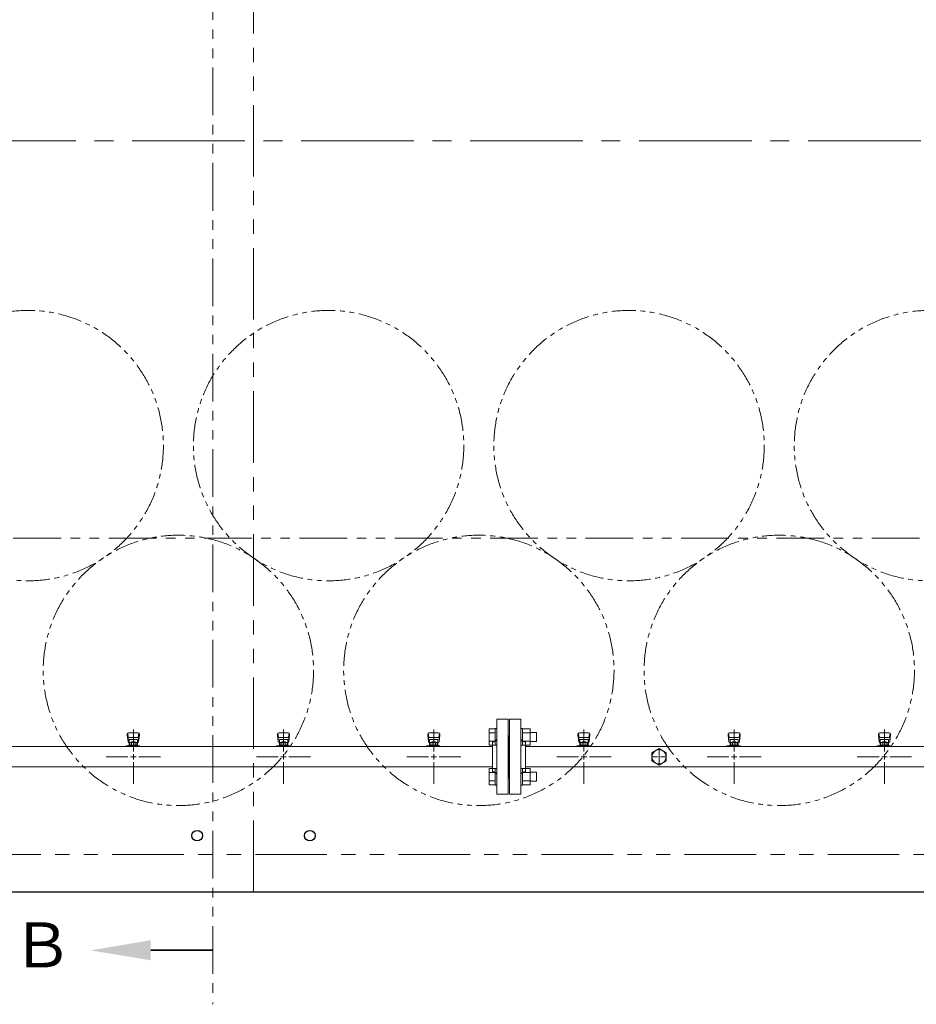
# Model space of a CAD drawing. Units: millimetres. Extents: x 7320 to 17177, y 7374 to 12476.
# Drawn here: x 9216 to 10410, y 9803 to 11114 of the extents above; entities that cross this region are included whole.
import ezdxf

# ---------------------------------------------------------------- set-up
doc = ezdxf.new("R2010")
doc.units = ezdxf.units.MM
for name, pattern in [('CENTER2', [1.125, 0.75, -0.125, 0.125, -0.125]), ('PHANTOM', [63.5, 31.75, -6.35, 6.35, -6.35, 6.35, -6.35]), ('実線', [0])]:
    doc.linetypes.add(name, pattern=pattern)
doc.layers.add('CSLAYER17', color=7, linetype='Continuous')
doc.layers.add('ガス管', color=7, linetype='Continuous')
doc.layers.add('ガス配管細', color=4, linetype='Continuous', lineweight=20)
doc.layers.add('図面枠', color=7, linetype='Continuous', lineweight=50)
doc.styles.add('ｽﾀｲﾙ2', font='txt')

msp = doc.modelspace()

# ---------------------------------------------------------------- linework, layer by layer
at = {"color": 7, "linetype": 'PHANTOM', "lineweight": 9, "ltscale": 3}
for p, q in [((9527.6, 9952.3), (9527.6, 11952.3)), ((8577.6, 10002.3), (13902.6, 10002.3))]:
    msp.add_line(p, q, dxfattribs=at)
at = {"color": 7, "linetype": 'CENTER2', "lineweight": 9, "ltscale": 200}
msp.add_line((8466, 10952.3), (14062.3, 10952.3), dxfattribs=at)
at = {"color": 3, "linetype": 'Continuous', "lineweight": 9}
for p, q in [((9841.3, 10169.7), (9841.3, 10147.8)), ((9841.3, 10169.7), (9849.3, 10169.7)), ((9841.3, 10164.3), (9849.3, 10164.3)), ((9849.3, 10169.8), (9849.3, 10147.8)), ((9849.3, 10169.8), (9851.6, 10169.8)), ((9851.6, 10147.8), (9851.6, 10169.8)), ((9885.9, 10169.8), (9883.6, 10169.8)), ((9883.6, 10147.8), (9883.6, 10169.8)), ((9885.9, 10169.8), (9885.9, 10147.8)), ((9895.9, 10169.7), (9885.9, 10169.7)), ((9895.9, 10164.3), (9885.9, 10164.3)), ((9895.9, 10169.8), (9895.9, 10147.8)), ((9904.3, 10164.8), (9895.9, 10164.8)), ((9904.3, 10164.8), (9904.3, 10152.8)), ((9841.3, 10153.3), (9849.3, 10153.3)), ((9841.3, 10147.8), (9849.3, 10147.8)), ((9849.3, 10147.8), (9851.6, 10147.8)), ((9885.9, 10147.8), (9883.6, 10147.8)), ((9895.9, 10153.3), (9885.9, 10153.3)), ((9895.9, 10147.8), (9885.9, 10147.8)), ((9904.3, 10152.8), (9895.9, 10152.8)), ((9841.3, 10116.7), (9841.3, 10094.8)), ((9841.3, 10116.7), (9849.3, 10116.7)), ((9841.3, 10111.2), (9849.3, 10111.2)), ((9849.3, 10116.7), (9849.3, 10094.7)), ((9849.3, 10116.7), (9851.6, 10116.7)), ((9851.6, 10094.7), (9851.6, 10116.7)), ((9885.9, 10116.7), (9883.6, 10116.7)), ((9883.6, 10094.7), (9883.6, 10116.7)), ((9885.9, 10116.7), (9885.9, 10094.7)), ((9895.9, 10116.7), (9885.9, 10116.7)), ((9895.9, 10111.2), (9885.9, 10111.2)), ((9895.9, 10116.7), (9895.9, 10094.7)), ((9904.3, 10111.7), (9895.9, 10111.7)), ((9904.3, 10111.7), (9904.3, 10099.7)), ((9841.3, 10100.3), (9849.3, 10100.3)), ((9841.3, 10094.8), (9849.3, 10094.8)), ((9849.3, 10094.7), (9851.6, 10094.7)), ((9885.9, 10094.7), (9883.6, 10094.7)), ((9895.9, 10100.3), (9885.9, 10100.3)), ((9895.9, 10094.8), (9885.9, 10094.8)), ((9904.3, 10099.7), (9895.9, 10099.7))]:
    msp.add_line(p, q, dxfattribs=at)
at = {"color": 7, "linetype": 'Continuous', "lineweight": 25}
msp.add_line((8527.6, 9952.3), (13977.6, 9952.3), dxfattribs=at)
at = {"color": 7, "linetype": 'PHANTOM', "lineweight": 9}
for centre in [(9227.6, 10546.6), (9627.6, 10546.6), (10027.6, 10546.6), (10427.6, 10546.6), (9427.6, 10247.3), (9827.6, 10247.3), (10227.6, 10247.3)]:
    msp.add_circle(centre, 180, dxfattribs=at)
at = {"color": 7, "linetype": 'Continuous', "lineweight": 25}
for centre in [(9452.6, 10027.3), (9602.6, 10027.3)]:
    msp.add_circle(centre, 7, dxfattribs=at)
at = {"layer": 'CSLAYER17', "color": 3, "lineweight": 9}
for p, q in [((9359.6, 10162.8), (9359.6, 10161.2)), ((9359.6, 10161.2), (9360.6, 10152.2)), ((9360.1, 10163.3), (9360.9, 10158.2)), ((9374.1, 10164.3), (9361.1, 10164.3)), ((9375.1, 10163.3), (9374.2, 10158.2)), ((9375.6, 10161.2), (9374.6, 10152.2)), ((9375.6, 10162.8), (9375.6, 10161.2)), ((9559.6, 10162.8), (9559.6, 10161.2)), ((9559.6, 10161.2), (9560.6, 10152.2)), ((9560.1, 10163.3), (9560.9, 10158.2)), ((9574.1, 10164.3), (9561.1, 10164.3)), ((9575.1, 10163.3), (9574.2, 10158.2)), ((9575.6, 10161.2), (9574.6, 10152.2)), ((9575.6, 10162.8), (9575.6, 10161.2)), ((9759.6, 10162.8), (9759.6, 10161.2)), ((9759.6, 10161.2), (9760.6, 10152.2)), ((9760.1, 10163.3), (9760.9, 10158.2)), ((9774.1, 10164.3), (9761.1, 10164.3)), ((9775.1, 10163.3), (9774.2, 10158.2)), ((9775.6, 10161.2), (9774.6, 10152.2)), ((9775.6, 10162.8), (9775.6, 10161.2)), ((9959.6, 10162.8), (9959.6, 10161.2)), ((9959.6, 10161.2), (9960.6, 10152.2)), ((9960.1, 10163.3), (9960.9, 10158.2)), ((9974.1, 10164.3), (9961.1, 10164.3)), ((9975.1, 10163.3), (9974.2, 10158.2)), ((9975.6, 10161.2), (9974.6, 10152.2)), ((9975.6, 10162.8), (9975.6, 10161.2)), ((10159.6, 10162.8), (10159.6, 10161.2)), ((10159.6, 10161.2), (10160.6, 10152.2)), ((10160.1, 10163.3), (10160.9, 10158.2)), ((10174.1, 10164.3), (10161.1, 10164.3)), ((10175.1, 10163.3), (10174.2, 10158.2)), ((10175.6, 10161.2), (10174.6, 10152.2)), ((10175.6, 10162.8), (10175.6, 10161.2)), ((10359.6, 10162.8), (10359.6, 10161.2)), ((10359.6, 10161.2), (10360.6, 10152.2)), ((10360.1, 10163.3), (10360.9, 10158.2)), ((10374.1, 10164.3), (10361.1, 10164.3)), ((10375.1, 10163.3), (10374.2, 10158.2)), ((10375.6, 10161.2), (10374.6, 10152.2)), ((10375.6, 10162.8), (10375.6, 10161.2)), ((9358, 10145.9), (9358, 10146.9)), ((9358, 10146.9), (9375.6, 10146.9)), ((9360.6, 10156.6), (9360.6, 10152.4)), ((9361.6, 10145.9), (9361.6, 10146.9)), ((9373.1, 10158.1), (9362.1, 10158.1)), ((9373.1, 10155.1), (9362.1, 10155.1)), ((9362.1, 10155.1), (9362.1, 10146.9)), ((9362.1, 10150.9), (9362.1, 10150.9)), ((9363, 10151.1), (9372.2, 10151.1)), ((9363, 10151.1), (9363, 10146.9)), ((9363, 10147.9), (9372.2, 10147.9)), ((9365.2, 10152.1), (9370, 10152.1)), ((9365.2, 10152.1), (9365.2, 10151.1)), ((9365.3, 10151.1), (9365.3, 10147.9)), ((9369.6, 10145.9), (9369.6, 10146.9)), ((9369.9, 10151.1), (9369.9, 10147.9)), ((9370, 10152.1), (9370, 10151.1)), ((9372.2, 10151.1), (9372.2, 10146.9)), ((9373.1, 10155.1), (9373.1, 10146.9)), ((9373.1, 10150.9), (9373.1, 10150.9)), ((9374.6, 10156.6), (9374.6, 10152.4)), ((9374.6, 10146.9), (9374.6, 10145.9)), ((9375.6, 10146.9), (9375.6, 10145.9)), ((9558, 10145.9), (9558, 10146.9)), ((9558, 10146.9), (9575.6, 10146.9)), ((9560.6, 10156.6), (9560.6, 10152.4)), ((9561.6, 10145.9), (9561.6, 10146.9)), ((9573.1, 10158.1), (9562.1, 10158.1)), ((9573.1, 10155.1), (9562.1, 10155.1)), ((9562.1, 10155.1), (9562.1, 10146.9)), ((9562.1, 10150.9), (9562.1, 10150.9)), ((9563, 10151.1), (9572.2, 10151.1)), ((9563, 10151.1), (9563, 10146.9)), ((9563, 10147.9), (9572.2, 10147.9)), ((9565.2, 10152.1), (9570, 10152.1)), ((9565.2, 10152.1), (9565.2, 10151.1)), ((9565.3, 10151.1), (9565.3, 10147.9)), ((9569.6, 10145.9), (9569.6, 10146.9)), ((9569.9, 10151.1), (9569.9, 10147.9)), ((9570, 10152.1), (9570, 10151.1)), ((9572.2, 10151.1), (9572.2, 10146.9)), ((9573.1, 10155.1), (9573.1, 10146.9)), ((9573.1, 10150.9), (9573.1, 10150.9)), ((9574.6, 10156.6), (9574.6, 10152.4)), ((9574.6, 10146.9), (9574.6, 10145.9)), ((9575.6, 10146.9), (9575.6, 10145.9)), ((9758, 10145.9), (9758, 10146.9)), ((9758, 10146.9), (9775.6, 10146.9)), ((9760.6, 10156.6), (9760.6, 10152.4)), ((9761.6, 10145.9), (9761.6, 10146.9)), ((9773.1, 10158.1), (9762.1, 10158.1)), ((9773.1, 10155.1), (9762.1, 10155.1)), ((9762.1, 10155.1), (9762.1, 10146.9)), ((9762.1, 10150.9), (9762.1, 10150.9)), ((9763, 10151.1), (9772.2, 10151.1)), ((9763, 10151.1), (9763, 10146.9)), ((9763, 10147.9), (9772.2, 10147.9)), ((9765.2, 10152.1), (9770, 10152.1)), ((9765.2, 10152.1), (9765.2, 10151.1)), ((9765.3, 10151.1), (9765.3, 10147.9)), ((9769.6, 10145.9), (9769.6, 10146.9)), ((9769.9, 10151.1), (9769.9, 10147.9)), ((9770, 10152.1), (9770, 10151.1)), ((9772.2, 10151.1), (9772.2, 10146.9)), ((9773.1, 10155.1), (9773.1, 10146.9)), ((9773.1, 10150.9), (9773.1, 10150.9)), ((9774.6, 10156.6), (9774.6, 10152.4)), ((9774.6, 10146.9), (9774.6, 10145.9)), ((9775.6, 10146.9), (9775.6, 10145.9)), ((9958, 10145.9), (9958, 10146.9)), ((9958, 10146.9), (9975.6, 10146.9)), ((9960.6, 10156.6), (9960.6, 10152.4)), ((9961.6, 10145.9), (9961.6, 10146.9)), ((9973.1, 10158.1), (9962.1, 10158.1)), ((9973.1, 10155.1), (9962.1, 10155.1)), ((9962.1, 10155.1), (9962.1, 10146.9)), ((9962.1, 10150.9), (9962.1, 10150.9)), ((9963, 10151.1), (9972.2, 10151.1)), ((9963, 10151.1), (9963, 10146.9)), ((9963, 10147.9), (9972.2, 10147.9)), ((9965.2, 10152.1), (9970, 10152.1)), ((9965.2, 10152.1), (9965.2, 10151.1)), ((9965.3, 10151.1), (9965.3, 10147.9)), ((9969.6, 10145.9), (9969.6, 10146.9)), ((9969.9, 10151.1), (9969.9, 10147.9)), ((9970, 10152.1), (9970, 10151.1)), ((9972.2, 10151.1), (9972.2, 10146.9)), ((9973.1, 10155.1), (9973.1, 10146.9)), ((9973.1, 10150.9), (9973.1, 10150.9)), ((9974.6, 10156.6), (9974.6, 10152.4)), ((9974.6, 10146.9), (9974.6, 10145.9)), ((9975.6, 10146.9), (9975.6, 10145.9)), ((10158, 10145.9), (10158, 10146.9)), ((10158, 10146.9), (10175.6, 10146.9)), ((10160.6, 10156.6), (10160.6, 10152.4)), ((10161.6, 10145.9), (10161.6, 10146.9)), ((10173.1, 10158.1), (10162.1, 10158.1)), ((10173.1, 10155.1), (10162.1, 10155.1)), ((10162.1, 10155.1), (10162.1, 10146.9)), ((10162.1, 10150.9), (10162.1, 10150.9)), ((10163, 10151.1), (10172.2, 10151.1)), ((10163, 10151.1), (10163, 10146.9)), ((10163, 10147.9), (10172.2, 10147.9)), ((10165.2, 10152.1), (10170, 10152.1)), ((10165.2, 10152.1), (10165.2, 10151.1)), ((10165.3, 10151.1), (10165.3, 10147.9)), ((10169.6, 10145.9), (10169.6, 10146.9)), ((10169.9, 10151.1), (10169.9, 10147.9)), ((10170, 10152.1), (10170, 10151.1)), ((10172.2, 10151.1), (10172.2, 10146.9)), ((10173.1, 10155.1), (10173.1, 10146.9)), ((10173.1, 10150.9), (10173.1, 10150.9)), ((10174.6, 10156.6), (10174.6, 10152.4)), ((10174.6, 10146.9), (10174.6, 10145.9)), ((10175.6, 10146.9), (10175.6, 10145.9)), ((10358, 10145.9), (10358, 10146.9)), ((10358, 10146.9), (10375.6, 10146.9)), ((10360.6, 10156.6), (10360.6, 10152.4)), ((10361.6, 10145.9), (10361.6, 10146.9)), ((10373.1, 10158.1), (10362.1, 10158.1)), ((10373.1, 10155.1), (10362.1, 10155.1)), ((10362.1, 10155.1), (10362.1, 10146.9)), ((10362.1, 10150.9), (10362.1, 10150.9)), ((10363, 10151.1), (10372.2, 10151.1)), ((10363, 10151.1), (10363, 10146.9)), ((10363, 10147.9), (10372.2, 10147.9)), ((10365.2, 10152.1), (10370, 10152.1)), ((10365.2, 10152.1), (10365.2, 10151.1)), ((10365.3, 10151.1), (10365.3, 10147.9)), ((10369.6, 10145.9), (10369.6, 10146.9)), ((10369.9, 10151.1), (10369.9, 10147.9)), ((10370, 10152.1), (10370, 10151.1)), ((10372.2, 10151.1), (10372.2, 10146.9)), ((10373.1, 10155.1), (10373.1, 10146.9)), ((10373.1, 10150.9), (10373.1, 10150.9)), ((10374.6, 10156.6), (10374.6, 10152.4)), ((10374.6, 10146.9), (10374.6, 10145.9)), ((10375.6, 10146.9), (10375.6, 10145.9))]:
    msp.add_line(p, q, dxfattribs=at)
for centre, start, end in [((9361.1, 10162.8), 90, 180), ((9374.1, 10162.8), 0, 90), ((9561.1, 10162.8), 90, 180), ((9574.1, 10162.8), 0, 90), ((9761.1, 10162.8), 90, 180), ((9774.1, 10162.8), 0, 90), ((9961.1, 10162.8), 90, 180), ((9974.1, 10162.8), 0, 90), ((10161.1, 10162.8), 90, 180), ((10174.1, 10162.8), 0, 90), ((10361.1, 10162.8), 90, 180), ((10374.1, 10162.8), 0, 90), ((9362.1, 10156.6), 90, 180), ((9362.1, 10152.4), 180, 270), ((9373.1, 10156.6), 0, 90), ((9373.1, 10152.4), 270, 0), ((9562.1, 10156.6), 90, 180), ((9562.1, 10152.4), 180, 270), ((9573.1, 10156.6), 0, 90), ((9573.1, 10152.4), 270, 0), ((9762.1, 10156.6), 90, 180), ((9762.1, 10152.4), 180, 270), ((9773.1, 10156.6), 0, 90), ((9773.1, 10152.4), 270, 0), ((9962.1, 10156.6), 90, 180), ((9962.1, 10152.4), 180, 270), ((9973.1, 10156.6), 0, 90), ((9973.1, 10152.4), 270, 0), ((10162.1, 10156.6), 90, 180), ((10162.1, 10152.4), 180, 270), ((10173.1, 10156.6), 0, 90), ((10173.1, 10152.4), 270, 0), ((10362.1, 10156.6), 90, 180), ((10362.1, 10152.4), 180, 270), ((10373.1, 10156.6), 0, 90), ((10373.1, 10152.4), 270, 0)]:
    msp.add_arc(centre, 1.5, start, end, dxfattribs=at)
at = {"layer": 'ガス管', "color": 3, "linetype": '実線', "lineweight": 9, "ltscale": 0.001}
for p, q in [((9851.6, 10082.3), (9851.6, 10182.3)), ((9866.6, 10182.3), (9851.6, 10182.3)), ((9866.6, 10082.3), (9866.6, 10182.3)), ((9868.6, 10082.3), (9868.6, 10182.3)), ((9868.6, 10182.3), (9883.6, 10182.3)), ((9883.6, 10082.3), (9883.6, 10182.3)), ((9867.6, 10160.3), (9866.6, 10160.3)), ((9867.6, 10104.3), (9867.6, 10160.3)), ((9867.6, 10104.3), (9867.6, 10160.3)), ((9867.6, 10160.3), (9868.6, 10160.3)), ((9845.6, 10112.3), (9845.6, 10152.3)), ((9847.6, 10152.3), (9845.6, 10152.3)), ((9887.6, 10152.3), (9889.6, 10152.3)), ((9889.6, 10112.3), (9889.6, 10152.3)), ((9845.6, 10145.9), (9105.1, 10145.9)), ((10845.6, 10145.9), (9889.6, 10145.9)), ((10058.1, 10137.7), (10067.6, 10143.2)), ((10058.1, 10126.8), (10058.1, 10137.7)), ((10067.6, 10143.2), (10077.1, 10137.7)), ((10077.1, 10137.7), (10077.1, 10126.8)), ((10067.6, 10121.3), (10058.1, 10126.8)), ((10077.1, 10126.8), (10067.6, 10121.3)), ((9845.6, 10118.7), (9102.6, 10118.7)), ((9847.6, 10112.3), (9845.6, 10112.3)), ((9887.6, 10112.3), (9889.6, 10112.3)), ((10845.6, 10118.7), (9889.6, 10118.7)), ((9867.6, 10104.3), (9866.6, 10104.3)), ((9867.6, 10104.3), (9868.6, 10104.3)), ((9851.6, 10082.3), (9866.6, 10082.3)), ((9883.6, 10082.3), (9868.6, 10082.3))]:
    msp.add_line(p, q, dxfattribs=at)
at = {"layer": 'ガス管', "color": 3, "linetype": 'CENTER2', "lineweight": 9}
for p, q in [((9367.6, 10168.4), (9367.6, 10139.5)), ((9567.6, 10168.4), (9567.6, 10139.5)), ((9767.6, 10168.4), (9767.6, 10139.5)), ((9967.6, 10168.4), (9967.6, 10139.5)), ((10167.6, 10168.4), (10167.6, 10139.5)), ((10367.6, 10168.4), (10367.6, 10139.5)), ((9360.4, 10132.3), (9331.4, 10132.3)), ((9367.6, 10125), (9367.6, 10096.1)), ((9403.7, 10132.3), (9374.8, 10132.3)), ((9560.4, 10132.3), (9531.4, 10132.3)), ((9567.6, 10125), (9567.6, 10096.1)), ((9603.7, 10132.3), (9574.8, 10132.3)), ((9760.4, 10132.3), (9731.4, 10132.3)), ((9767.6, 10125), (9767.6, 10096.1)), ((9803.7, 10132.3), (9774.8, 10132.3)), ((9960.4, 10132.3), (9931.4, 10132.3)), ((9967.6, 10125), (9967.6, 10096.1)), ((10003.7, 10132.3), (9974.8, 10132.3)), ((10160.4, 10132.3), (10131.4, 10132.3)), ((10167.6, 10125), (10167.6, 10096.1)), ((10203.7, 10132.3), (10174.8, 10132.3)), ((10360.4, 10132.3), (10331.4, 10132.3)), ((10367.6, 10125), (10367.6, 10096.1)), ((10403.7, 10132.3), (10374.8, 10132.3))]:
    msp.add_line(p, q, dxfattribs=at)
at = {"layer": 'ガス管', "color": 3, "linetype": 'Continuous', "lineweight": 9}
for p, q in [((9367.6, 10135.9), (9367.6, 10128.7)), ((9567.6, 10135.9), (9567.6, 10128.7)), ((9767.6, 10135.9), (9767.6, 10128.7)), ((9967.6, 10135.9), (9967.6, 10128.7)), ((10167.6, 10135.9), (10167.6, 10128.7)), ((10367.6, 10135.9), (10367.6, 10128.7)), ((9371.2, 10132.3), (9364, 10132.3)), ((9571.2, 10132.3), (9564, 10132.3)), ((9771.2, 10132.3), (9764, 10132.3)), ((9971.2, 10132.3), (9964, 10132.3)), ((10171.2, 10132.3), (10164, 10132.3)), ((10371.2, 10132.3), (10364, 10132.3))]:
    msp.add_line(p, q, dxfattribs=at)
at = {"layer": 'ガス管', "color": 6, "linetype": 'CENTER2', "lineweight": 9}
for p, q in [((10067.6, 10134.2), (10067.6, 10141.9)), ((10065.7, 10132.3), (10057.9, 10132.3)), ((10067.6, 10122.6), (10067.6, 10130.4)), ((10077.2, 10132.3), (10069.5, 10132.3))]:
    msp.add_line(p, q, dxfattribs=at)
at = {"layer": 'ガス管', "color": 6, "linetype": 'Continuous', "lineweight": 9}
for p, q in [((10068.5, 10132.3), (10066.6, 10132.3)), ((10067.6, 10131.3), (10067.6, 10133.2))]:
    msp.add_line(p, q, dxfattribs=at)
at = {"layer": 'ガス管', "color": 3, "linetype": '実線', "lineweight": 9, "ltscale": 0.001}
msp.add_circle((10067.6, 10132.3), 9.5, dxfattribs=at)
for centre, start, end in [((9847.6, 10156.3), 270, 0), ((9887.6, 10156.3), 180, 270), ((9847.6, 10108.3), 0, 90), ((9887.6, 10108.3), 90, 180)]:
    msp.add_arc(centre, 4, start, end, dxfattribs=at)
at = {"layer": 'ガス配管細', "color": 1, "linetype": 'PHANTOM', "lineweight": 15, "ltscale": 2}
for p, q in [((9473.5, 12065.9), (9473.5, 9802.7)), ((14097.3, 10423.4), (8426.2, 10423.4))]:
    msp.add_line(p, q, dxfattribs=at)
at = {"layer": '図面枠', "linetype": 'ByBlock', "lineweight": 35, "ltscale": 0.5}
msp.add_line((9390.8, 9874.6), (9473.5, 9874.6), dxfattribs=at)
at = {"layer": '図面枠', "lineweight": 30, "ltscale": 0.5}
msp.add_solid([(9390.8, 9888), (9310.8, 9874.6), (9390.8, 9861.3)], dxfattribs=at)

# ---------------------------------------------------------------- texts
at = {"layer": '図面枠', "lineweight": 25, "style": 'ｽﾀｲﾙ2'}
msp.add_text('Ｂ', height=60, rotation=360, dxfattribs=at).set_placement((9205.4, 9851.8))

doc.saveas('drawing.dxf')
